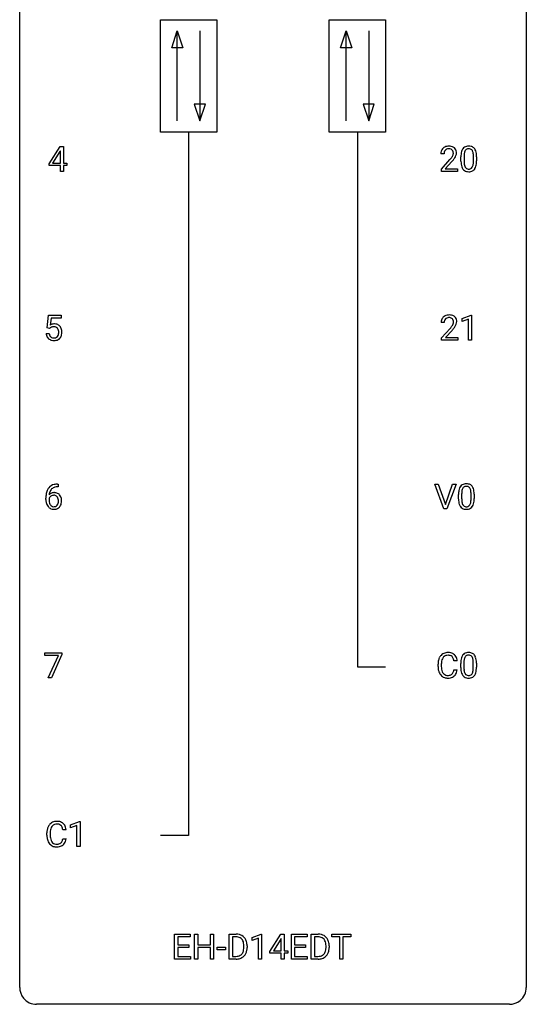
# Model space of a CAD drawing. Extents: x 3 to 27, y -3 to 100.
# Drawn here: x 3 to 27, y -3 to 44 of the extents above; entities that cross this region are included whole.
import ezdxf

# ---------------------------------------------------------------- set-up
doc = ezdxf.new("R2010")
doc.units = 0
doc.layers.add('DEFAULT_255_1_234', color=255, linetype='CONTINUOUS')
doc.layers.add('DEFAULT_255_2_778', color=255, linetype='CONTINUOUS')

msp = doc.modelspace()

# ---------------------------------------------------------------- linework, layer by layer
at = {"layer": 'DEFAULT_255_1_234'}
for p, q in [((4.156, 36.749), (4.68, 37.56)), ((4.68, 37.56), (4.838, 37.56)), ((4.838, 37.56), (4.838, 36.783)), ((4.671, 37.324), (4.325, 36.783)), ((4.689, 37.357), (4.671, 37.324)), ((4.689, 36.783), (4.689, 37.357)), ((22.725, 37.215), (22.577, 37.215)), ((23.518, 36.869), (23.518, 37.067)), ((23.667, 37.104), (23.667, 36.866)), ((24.108, 36.849), (24.108, 37.092)), ((24.256, 37.082), (24.256, 36.889)), ((4.156, 36.662), (4.156, 36.749)), ((4.689, 36.662), (4.156, 36.662)), ((4.325, 36.783), (4.689, 36.783)), ((4.689, 36.39), (4.689, 36.662)), ((4.838, 36.783), (5, 36.783)), ((5, 36.662), (4.838, 36.662)), ((4.838, 36.662), (4.838, 36.39)), ((5, 36.783), (5, 36.662)), ((22.599, 36.497), (23.004, 36.947)), ((23.092, 36.851), (22.778, 36.512)), ((4.838, 36.39), (4.689, 36.39)), ((22.599, 36.39), (22.599, 36.497)), ((23.365, 36.39), (22.599, 36.39)), ((22.778, 36.512), (23.365, 36.512)), ((23.365, 36.512), (23.365, 36.39)), ((4.068, 29.039), (4.127, 29.622)), ((4.127, 29.622), (4.726, 29.622)), ((4.253, 29.485), (4.218, 29.166)), ((4.726, 29.485), (4.253, 29.485)), ((4.726, 29.622), (4.726, 29.485)), ((22.734, 29.278), (22.586, 29.278)), ((23.571, 29.468), (23.997, 29.628)), ((23.571, 29.333), (23.571, 29.468)), ((23.871, 29.443), (23.571, 29.333)), ((23.871, 28.453), (23.871, 29.443)), ((23.997, 29.628), (24.02, 29.628)), ((24.02, 29.628), (24.02, 28.453)), ((4.026, 28.761), (4.166, 28.761)), ((4.186, 29.009), (4.068, 29.039)), ((4.226, 29.041), (4.186, 29.009)), ((22.608, 28.56), (23.013, 29.009)), ((23.101, 28.914), (22.787, 28.574)), ((22.608, 28.453), (22.608, 28.56)), ((23.374, 28.453), (22.608, 28.453)), ((22.787, 28.574), (23.374, 28.574)), ((23.374, 28.574), (23.374, 28.453)), ((24.02, 28.453), (23.871, 28.453)), ((4.582, 21.56), (4.555, 21.56)), ((4.556, 21.686), (4.582, 21.686)), ((4.582, 21.686), (4.582, 21.56)), ((22.721, 20.515), (22.288, 21.685)), ((22.288, 21.685), (22.456, 21.685)), ((22.456, 21.685), (22.789, 20.72)), ((22.789, 20.72), (23.123, 21.685)), ((23.291, 21.685), (22.858, 20.515)), ((23.123, 21.685), (23.291, 21.685)), ((4.008, 20.96), (4.008, 21.017)), ((4.158, 20.998), (4.158, 20.943)), ((23.405, 20.994), (23.405, 21.192)), ((23.553, 21.229), (23.553, 20.991)), ((23.994, 20.974), (23.994, 21.217)), ((24.143, 21.207), (24.143, 21.014)), ((22.858, 20.515), (22.721, 20.515)), ((3.964, 13.625), (3.964, 13.747)), ((3.964, 13.747), (4.754, 13.747)), ((4.597, 13.625), (3.964, 13.625)), ((4.114, 12.578), (4.597, 13.625)), ((4.754, 13.664), (4.27, 12.578)), ((4.754, 13.747), (4.754, 13.664)), ((22.442, 13.108), (22.442, 13.22)), ((22.597, 13.216), (22.597, 13.103)), ((23.342, 13.371), (23.187, 13.371)), ((23.509, 13.057), (23.509, 13.255)), ((23.658, 13.291), (23.658, 13.053)), ((24.099, 13.037), (24.099, 13.28)), ((24.248, 13.269), (24.248, 13.077)), ((4.27, 12.578), (4.114, 12.578)), ((23.187, 12.949), (23.342, 12.949)), ((5.169, 5.656), (5.594, 5.815)), ((5.169, 5.521), (5.169, 5.656)), ((5.468, 5.631), (5.169, 5.521)), ((5.468, 4.64), (5.468, 5.631)), ((5.594, 5.815), (5.618, 5.815)), ((5.618, 5.815), (5.618, 4.64)), ((4.057, 5.17), (4.057, 5.283)), ((4.212, 5.279), (4.212, 5.166)), ((4.958, 5.434), (4.803, 5.434)), ((4.803, 5.011), (4.958, 5.011)), ((5.618, 4.64), (5.468, 4.64)), ((10.061, -0.651), (10.061, 0.518)), ((10.061, 0.518), (10.796, 0.518)), ((10.796, 0.518), (10.796, 0.391)), ((10.996, -0.651), (10.996, 0.518)), ((10.996, 0.518), (11.151, 0.518)), ((11.151, 0.518), (11.151, 0.015)), ((11.74, 0.015), (11.74, 0.518)), ((11.74, 0.518), (11.895, 0.518)), ((11.895, 0.518), (11.895, -0.651)), ((12.623, -0.651), (12.623, 0.518)), ((12.623, 0.518), (12.953, 0.518)), ((13.702, 0.364), (14.128, 0.524)), ((14.128, 0.524), (14.151, 0.524)), ((14.151, 0.524), (14.151, -0.651)), ((14.532, -0.292), (15.056, 0.518)), ((15.056, 0.518), (15.214, 0.518)), ((15.214, 0.518), (15.214, -0.259)), ((15.549, -0.651), (15.549, 0.518)), ((15.549, 0.518), (16.284, 0.518)), ((16.284, 0.518), (16.284, 0.391)), ((16.484, -0.651), (16.484, 0.518)), ((16.484, 0.518), (16.814, 0.518)), ((17.444, 0.391), (17.444, 0.518)), ((17.444, 0.518), (18.349, 0.518)), ((18.349, 0.518), (18.349, 0.391)), ((10.796, 0.391), (10.216, 0.391)), ((10.216, 0.391), (10.216, 0.015)), ((10.216, 0.015), (10.722, 0.015)), ((10.722, 0.015), (10.722, -0.111)), ((11.151, 0.015), (11.74, 0.015)), ((12.957, 0.391), (12.777, 0.391)), ((12.777, 0.391), (12.777, -0.525)), ((13.702, 0.229), (13.702, 0.364)), ((14.002, 0.339), (13.702, 0.229)), ((14.002, -0.651), (14.002, 0.339)), ((15.047, 0.283), (14.701, -0.259)), ((15.064, 0.315), (15.047, 0.283)), ((15.064, -0.259), (15.064, 0.315)), ((16.284, 0.391), (15.703, 0.391)), ((15.703, 0.391), (15.703, 0.015)), ((15.703, 0.015), (16.21, 0.015)), ((16.21, 0.015), (16.21, -0.111)), ((16.818, 0.391), (16.638, 0.391)), ((16.638, 0.391), (16.638, -0.525)), ((17.819, 0.391), (17.444, 0.391)), ((17.819, -0.651), (17.819, 0.391)), ((18.349, 0.391), (17.973, 0.391)), ((17.973, 0.391), (17.973, -0.651)), ((10.722, -0.111), (10.216, -0.111)), ((10.216, -0.111), (10.216, -0.525)), ((11.74, -0.111), (11.151, -0.111)), ((11.151, -0.111), (11.151, -0.651)), ((11.74, -0.651), (11.74, -0.111)), ((12.063, -0.215), (12.063, -0.094)), ((12.063, -0.094), (12.455, -0.094)), ((12.455, -0.215), (12.063, -0.215)), ((12.455, -0.094), (12.455, -0.215)), ((13.316, -0.099), (13.316, -0.03)), ((13.468, -0.027), (13.468, -0.102)), ((14.532, -0.38), (14.532, -0.292)), ((15.064, -0.38), (14.532, -0.38)), ((14.701, -0.259), (15.064, -0.259)), ((15.064, -0.651), (15.064, -0.38)), ((15.214, -0.259), (15.376, -0.259)), ((15.376, -0.38), (15.214, -0.38)), ((15.214, -0.38), (15.214, -0.651)), ((15.376, -0.259), (15.376, -0.38)), ((16.21, -0.111), (15.703, -0.111)), ((15.703, -0.111), (15.703, -0.525)), ((17.177, -0.099), (17.177, -0.03)), ((17.329, -0.027), (17.329, -0.102)), ((10.804, -0.651), (10.061, -0.651)), ((10.216, -0.525), (10.804, -0.525)), ((10.804, -0.525), (10.804, -0.651)), ((11.151, -0.651), (10.996, -0.651)), ((11.895, -0.651), (11.74, -0.651)), ((12.946, -0.651), (12.623, -0.651)), ((12.777, -0.525), (12.939, -0.525)), ((14.151, -0.651), (14.002, -0.651)), ((15.214, -0.651), (15.064, -0.651)), ((16.292, -0.651), (15.549, -0.651)), ((15.703, -0.525), (16.292, -0.525)), ((16.292, -0.525), (16.292, -0.651)), ((16.807, -0.651), (16.484, -0.651)), ((16.638, -0.525), (16.8, -0.525)), ((17.973, -0.651), (17.819, -0.651))]:
    msp.add_line(p, q, dxfattribs=at)
for centre, radius, start, end in [((22.921, 37.222), 0.35, 100.7869, 133.4384), ((22.956, 37.067), 0.508, 89.6605, 101.3704), ((22.963, 37.074), 0.502, 78.2171, 90.413), ((22.998, 37.236), 0.336, 55.9268, 78.4889), ((23.018, 37.27), 0.297, 47.9292, 55.4054), ((23.84, 37.284), 0.286, 101.6441, 144.5142), ((23.883, 37.115), 0.46, 89.5284, 102.582), ((23.891, 37.112), 0.464, 77.0438, 90.5081), ((23.931, 37.276), 0.295, 48.2779, 77.4995), ((22.984, 37.219), 0.407, 163.2879, 180.5582), ((22.903, 37.241), 0.324, 133.4541, 162.947), ((23.037, 37.22), 0.312, 165.9093, 178.8684), ((23.124, 37.215), 0.398, 178.4382, 180.0084), ((22.936, 37.247), 0.208, 136.1757, 166.3675), ((22.924, 37.257), 0.192, 129.7279, 135.7542), ((22.932, 37.244), 0.207, 102.1739, 129.2062), ((22.957, 37.141), 0.313, 89.5461, 102.5419), ((22.96, 37.195), 0.259, 82.1602, 90.1506), ((22.973, 37.269), 0.184, 43.4415, 83.1661), ((22.184, 37.71), 1.119, 320.7373, 323.9737), ((22.576, 37.426), 0.635, 323.8962, 328.6421), ((22.965, 37.261), 0.195, 16.1715, 43.5284), ((22.78, 37.299), 0.395, 328.8299, 331.7899), ((22.88, 37.248), 0.282, 331.4255, 352.9365), ((22.915, 37.247), 0.248, 359.4866, 15.934), ((22.894, 37.245), 0.269, 353.2249, 0.0169), ((23.028, 37.28), 0.283, 4.3348, 48.0561), ((22.69, 37.373), 0.641, 326.9135, 338.3505), ((22.961, 37.269), 0.35, 337.8914, 358.9968), ((22.918, 37.263), 0.393, 359.9252, 5.5968), ((24.713, 37.072), 1.195, 173.7676, 180.2316), ((24.261, 37.123), 0.74, 164.3059, 173.9002), ((23.97, 37.207), 0.437, 148.7922, 164.5684), ((23.875, 37.26), 0.328, 144.5884, 148.1176), ((24.511, 37.108), 0.844, 172.0259, 178.0703), ((24.814, 37.094), 1.148, 177.8632, 179.5044), ((24.181, 37.155), 0.511, 163.3763, 172.1411), ((23.972, 37.219), 0.292, 149.4209, 163.6286), ((23.866, 37.283), 0.168, 105.7981, 149.7388), ((23.884, 37.216), 0.237, 89.3807, 105.6763), ((23.888, 37.191), 0.263, 81.106, 90.2185), ((23.906, 37.279), 0.173, 30.7408, 82.4657), ((23.853, 37.245), 0.236, 24.2871, 31.3936), ((23.736, 37.195), 0.363, 12.0806, 23.8174), ((23.46, 37.134), 0.646, 4.8362, 12.2905), ((23.039, 37.096), 1.068, 359.809, 4.9408), ((23.938, 37.289), 0.281, 36.3142, 47.6306), ((23.851, 37.23), 0.386, 18.2932, 35.6769), ((23.597, 37.143), 0.654, 8.0247, 18.5605), ((23.181, 37.081), 1.075, 1.1274, 8.1718), ((22.857, 37.069), 1.399, 0.5424, 1.3863), ((21.655, 38.14), 1.801, 318.5132, 320.7828), ((21.908, 37.945), 1.611, 317.2587, 319.9046), ((22.291, 37.629), 1.115, 319.6473, 327.0958), ((24.871, 36.887), 1.353, 180.7449, 181.151), ((24.591, 36.876), 1.072, 180.8976, 188.0056), ((24.195, 36.819), 0.673, 187.8816, 198.2347), ((23.946, 36.735), 0.41, 197.9694, 215.2624), ((24.707, 36.862), 1.04, 179.7996, 185.246), ((24.303, 36.824), 0.634, 185.1412, 193.008), ((24.038, 36.761), 0.363, 192.7898, 205.2508), ((23.934, 36.715), 0.248, 205.8005, 211.2538), ((23.881, 36.68), 0.185, 210.379, 238.4008), ((23.905, 36.669), 0.171, 287.7958, 329.0809), ((23.809, 36.729), 0.284, 328.6635, 343.3325), ((23.592, 36.796), 0.512, 343.0499, 351.9393), ((23.245, 36.847), 0.862, 351.8069, 357.7959), ((22.921, 36.864), 1.186, 357.5872, 359.2678), ((23.795, 36.747), 0.447, 329.2804, 344.7473), ((23.495, 36.832), 0.758, 344.4935, 353.9765), ((23.031, 36.884), 1.225, 353.8442, 0.2288), ((23.844, 36.667), 0.287, 215.8618, 257.2789), ((23.884, 36.822), 0.447, 256.6229, 270.5104), ((23.879, 36.684), 0.188, 239.6521, 265.9794), ((23.888, 36.752), 0.256, 265.1315, 270.0603), ((23.891, 36.719), 0.224, 269.3315, 287.2178), ((23.892, 36.834), 0.459, 269.5977, 281.6734), ((23.932, 36.667), 0.288, 280.5801, 324.9173), ((23.894, 36.693), 0.334, 324.9352, 328.616), ((22.965, 29.13), 0.508, 89.6605, 101.3704), ((22.972, 29.136), 0.502, 78.2171, 90.413), ((4.403, 28.848), 0.368, 93.7182, 120.2539), ((4.413, 28.767), 0.449, 89.966, 94.2496), ((4.417, 28.826), 0.39, 73.8043, 90.5586), ((4.44, 28.912), 0.302, 41.3071, 73.543), ((22.993, 29.282), 0.407, 163.2879, 180.5582), ((22.912, 29.304), 0.324, 133.4541, 162.947), ((22.93, 29.285), 0.35, 100.7869, 133.4384), ((23.046, 29.283), 0.312, 165.9093, 178.8684), ((23.133, 29.278), 0.398, 178.4382, 180.0084), ((22.945, 29.31), 0.208, 136.1757, 166.3675), ((22.933, 29.319), 0.192, 129.7279, 135.7542), ((22.941, 29.307), 0.207, 102.1739, 129.2062), ((22.966, 29.204), 0.313, 89.5461, 102.5419), ((22.969, 29.257), 0.259, 82.1602, 90.1506), ((22.982, 29.331), 0.184, 43.4415, 83.1661), ((23.007, 29.298), 0.336, 55.9268, 78.4889), ((22.974, 29.323), 0.195, 16.1715, 43.5284), ((22.789, 29.362), 0.395, 328.8299, 331.7899), ((22.889, 29.31), 0.282, 331.4255, 352.9365), ((22.924, 29.31), 0.248, 359.4866, 15.934), ((22.903, 29.307), 0.269, 353.2249, 0.0169), ((23.027, 29.332), 0.297, 47.9292, 55.4054), ((23.037, 29.343), 0.283, 4.3348, 48.0561), ((22.699, 29.436), 0.641, 326.9135, 338.3505), ((22.97, 29.331), 0.35, 337.8914, 358.9968), ((22.927, 29.326), 0.393, 359.9252, 5.5968), ((4.473, 28.799), 0.449, 184.9247, 194.4976), ((4.493, 28.803), 0.329, 187.3601, 198.6733), ((4.333, 28.901), 0.176, 114.1951, 127.3641), ((4.356, 28.846), 0.235, 98.9831, 113.8909), ((4.376, 28.724), 0.36, 89.6805, 99.1614), ((4.379, 28.791), 0.293, 84.6958, 90.0676), ((4.391, 28.872), 0.211, 41.785, 85.9893), ((4.368, 28.852), 0.241, 12.649, 41.6081), ((4.369, 28.779), 0.237, 320.6713, 344.5442), ((4.254, 28.813), 0.358, 344.2412, 356.7357), ((4.263, 28.827), 0.35, 359.5577, 12.9535), ((4.129, 28.824), 0.483, 356.3549, 0.05), ((4.399, 28.876), 0.356, 13.5076, 41.2174), ((4.396, 28.782), 0.36, 323.673, 348.1673), ((4.234, 28.833), 0.526, 1.1331, 13.8829), ((4.221, 28.822), 0.54, 347.8572, 0.4293), ((4.093, 28.826), 0.667, 359.9919, 1.5443), ((21.664, 30.202), 1.801, 318.5132, 320.7828), ((22.193, 29.772), 1.119, 320.7373, 323.9737), ((22.585, 29.488), 0.635, 323.8962, 328.6421), ((21.917, 30.008), 1.611, 317.2587, 319.9046), ((22.3, 29.691), 1.115, 319.6473, 327.0958), ((4.35, 28.763), 0.32, 193.7537, 228.5271), ((4.357, 28.774), 0.334, 228.9024, 256.3314), ((4.388, 28.766), 0.218, 198.4452, 217.7945), ((4.358, 28.745), 0.182, 218.2887, 228.5612), ((4.368, 28.758), 0.198, 228.9655, 258.1235), ((4.387, 28.894), 0.458, 256.2427, 270.4486), ((4.388, 28.847), 0.288, 257.7258, 270.4014), ((4.393, 28.802), 0.244, 269.4204, 286.4209), ((4.394, 28.916), 0.479, 269.577, 282.4215), ((4.408, 28.748), 0.188, 286.7251, 320.6004), ((4.432, 28.76), 0.319, 281.8396, 316.5458), ((4.425, 28.764), 0.326, 316.8171, 323.1493), ((4.781, 21.092), 0.768, 157.9803, 171.6247), ((4.56, 21.181), 0.53, 141.4298, 157.8541), ((4.496, 21.226), 0.451, 102.8716, 140.8565), ((4.703, 21.135), 0.545, 161.285, 174.2077), ((4.538, 21.193), 0.369, 134.5303, 161.6211), ((4.521, 21.204), 0.35, 104.2855, 133.8629), ((4.561, 20.982), 0.703, 90.3778, 103.5869), ((4.56, 21.06), 0.5, 90.6001, 104.5147), ((24.6, 21.197), 1.195, 173.7676, 180.2316), ((24.148, 21.248), 0.74, 164.3059, 173.9002), ((23.857, 21.332), 0.437, 148.7922, 164.5684), ((23.761, 21.385), 0.328, 144.5884, 148.1176), ((23.727, 21.409), 0.286, 101.6441, 144.5142), ((24.398, 21.233), 0.844, 172.0259, 178.0703), ((24.068, 21.28), 0.511, 163.3763, 172.1411), ((23.859, 21.344), 0.292, 149.4209, 163.6286), ((23.752, 21.408), 0.168, 105.7981, 149.7388), ((23.77, 21.24), 0.46, 89.5284, 102.582), ((23.771, 21.341), 0.237, 89.3807, 105.6763), ((23.777, 21.237), 0.464, 77.0438, 90.5081), ((23.774, 21.316), 0.263, 81.106, 90.2185), ((23.792, 21.404), 0.173, 30.7408, 82.4657), ((23.818, 21.401), 0.295, 48.2779, 77.4995), ((23.74, 21.37), 0.236, 24.2871, 31.3936), ((23.623, 21.32), 0.363, 12.0806, 23.8174), ((23.347, 21.259), 0.646, 4.8362, 12.2905), ((22.926, 21.221), 1.068, 359.809, 4.9408), ((23.825, 21.414), 0.281, 36.3142, 47.6306), ((23.738, 21.355), 0.386, 18.2932, 35.6769), ((23.484, 21.268), 0.654, 8.0247, 18.5605), ((23.067, 21.206), 1.075, 1.1274, 8.1718), ((5.221, 21.024), 1.213, 171.4525, 180.3159), ((4.663, 20.956), 0.655, 179.6345, 191.7836), ((4.681, 20.94), 0.523, 179.6514, 190.2856), ((4.374, 20.921), 0.23, 145.2975, 160.266), ((4.389, 20.977), 0.303, 95.8331, 138.9955), ((4.844, 21.116), 0.687, 173.7811, 174.9255), ((4.512, 20.908), 0.351, 190.0945, 207.5098), ((4.391, 20.906), 0.252, 124.9745, 144.8959), ((4.387, 20.922), 0.237, 89.8751, 126.2072), ((4.411, 20.85), 0.433, 89.8754, 97.0544), ((4.387, 20.924), 0.235, 85.0141, 90.0513), ((4.394, 20.974), 0.184, 36.8251, 85.7416), ((4.416, 20.933), 0.349, 71.6408, 90.624), ((4.431, 20.989), 0.292, 39.6368, 71.019), ((4.352, 20.936), 0.241, 32.3035, 38.0827), ((4.321, 20.919), 0.276, 11.0482, 31.8146), ((4.22, 20.884), 0.38, 346.2582, 358.7742), ((4.193, 20.892), 0.407, 359.6214, 11.2839), ((4.118, 20.89), 0.482, 358.3755, 0.0098), ((4.367, 20.933), 0.376, 10.6587, 39.9044), ((4.209, 20.893), 0.539, 347.2487, 0.4369), ((4.213, 20.9), 0.535, 359.6826, 11.1326), ((24.757, 21.012), 1.353, 180.7449, 181.151), ((24.477, 21.001), 1.072, 180.8976, 188.0056), ((24.081, 20.944), 0.673, 187.8816, 198.2347), ((24.701, 21.219), 1.148, 177.8632, 179.5044), ((24.594, 20.987), 1.04, 179.7996, 185.246), ((24.189, 20.949), 0.634, 185.1412, 193.008), ((23.478, 20.921), 0.512, 343.0499, 351.9393), ((23.132, 20.972), 0.862, 351.8069, 357.7959), ((22.808, 20.989), 1.186, 357.5872, 359.2678), ((23.382, 20.957), 0.758, 344.4935, 353.9765), ((22.918, 21.009), 1.225, 353.8442, 0.2288), ((22.744, 21.194), 1.399, 0.5424, 1.3863), ((4.469, 20.913), 0.456, 191.4116, 218.6078), ((4.381, 20.839), 0.341, 218.1665, 245.8781), ((4.455, 20.881), 0.288, 207.9583, 216.3251), ((4.421, 20.854), 0.245, 215.7661, 232.5457), ((4.38, 20.853), 0.354, 246.914, 270.7437), ((4.383, 20.805), 0.183, 232.8005, 270.6606), ((4.387, 20.841), 0.219, 269.3554, 288.4744), ((4.386, 20.956), 0.457, 269.8874, 276.7918), ((4.408, 20.826), 0.325, 275.6342, 317.8248), ((4.397, 20.806), 0.183, 289.1833, 322.9684), ((4.335, 20.855), 0.261, 322.6008, 346.5182), ((4.375, 20.853), 0.367, 318.141, 347.6119), ((23.833, 20.86), 0.41, 197.9694, 215.2624), ((23.731, 20.792), 0.287, 215.8618, 257.2789), ((23.925, 20.886), 0.363, 192.7898, 205.2508), ((23.82, 20.84), 0.248, 205.8005, 211.2538), ((23.768, 20.805), 0.185, 210.379, 238.4008), ((23.771, 20.947), 0.447, 256.6229, 270.5104), ((23.766, 20.809), 0.188, 239.6521, 265.9794), ((23.775, 20.877), 0.256, 265.1315, 270.0603), ((23.778, 20.844), 0.224, 269.3315, 287.2178), ((23.778, 20.959), 0.459, 269.5977, 281.6734), ((23.791, 20.794), 0.171, 287.7958, 329.0809), ((23.818, 20.792), 0.288, 280.5801, 324.9173), ((23.696, 20.854), 0.284, 328.6635, 343.3325), ((23.781, 20.818), 0.334, 324.9352, 328.616), ((23.681, 20.872), 0.447, 329.2804, 344.7473), ((23.035, 13.258), 0.59, 155.0366, 169.6003), ((22.922, 13.313), 0.464, 136.7831, 155.2473), ((22.883, 13.346), 0.413, 121.7633, 136.4281), ((22.972, 13.309), 0.363, 143.0753, 163.1917), ((22.896, 13.321), 0.441, 95.646, 121.5491), ((22.895, 13.367), 0.267, 109.2998, 143.3038), ((22.909, 13.316), 0.32, 89.3452, 108.5745), ((22.912, 13.21), 0.553, 89.9242, 96.1378), ((22.917, 13.222), 0.541, 76.6779, 90.4563), ((22.913, 13.198), 0.438, 87.3815, 90.0241), ((22.92, 13.304), 0.332, 74.7009, 87.8124), ((22.951, 13.411), 0.221, 47.4372, 75.0698), ((22.956, 13.381), 0.378, 47.4858, 76.9287), ((22.946, 13.412), 0.224, 27.8167, 46.4008), ((22.836, 13.353), 0.349, 15.7653, 27.9411), ((22.637, 13.295), 0.556, 7.8892, 15.9239), ((22.942, 13.371), 0.395, 16.5424, 46.8933), ((22.781, 13.318), 0.564, 5.4072, 17.0365), ((24.253, 13.311), 0.74, 164.3059, 173.9002), ((23.961, 13.395), 0.437, 148.7922, 164.5684), ((23.866, 13.448), 0.328, 144.5884, 148.1176), ((23.832, 13.472), 0.286, 101.6441, 144.5142), ((24.173, 13.343), 0.511, 163.3763, 172.1411), ((23.964, 13.407), 0.292, 149.4209, 163.6286), ((23.857, 13.471), 0.168, 105.7981, 149.7388), ((23.874, 13.303), 0.46, 89.5284, 102.582), ((23.876, 13.404), 0.237, 89.3807, 105.6763), ((23.882, 13.299), 0.464, 77.0438, 90.5081), ((23.879, 13.378), 0.263, 81.106, 90.2185), ((23.897, 13.466), 0.173, 30.7408, 82.4657), ((23.922, 13.463), 0.295, 48.2779, 77.4995), ((23.845, 13.432), 0.236, 24.2871, 31.3936), ((23.727, 13.382), 0.363, 12.0806, 23.8174), ((23.452, 13.321), 0.646, 4.8362, 12.2905), ((23.93, 13.476), 0.281, 36.3142, 47.6306), ((23.843, 13.418), 0.386, 18.2932, 35.6769), ((23.589, 13.33), 0.654, 8.0247, 18.5605), ((23.219, 13.224), 0.777, 169.5837, 180.2758), ((23.404, 13.108), 0.962, 179.9919, 181.5394), ((23.197, 13.097), 0.755, 181.1219, 193.8756), ((23.429, 13.219), 0.832, 174.342, 180.143), ((23.336, 13.099), 0.739, 179.6818, 189.1505), ((23.167, 13.247), 0.568, 162.9374, 174.6209), ((23.086, 13.057), 0.486, 188.9911, 203.5773), ((24.704, 13.26), 1.195, 173.7676, 180.2316), ((24.862, 13.074), 1.353, 180.7449, 181.151), ((24.582, 13.064), 1.072, 180.8976, 188.0056), ((24.806, 13.281), 1.148, 177.8632, 179.5044), ((24.699, 13.05), 1.04, 179.7996, 185.246), ((24.503, 13.296), 0.844, 172.0259, 178.0703), ((23.236, 13.035), 0.862, 351.8069, 357.7959), ((23.031, 13.283), 1.068, 359.809, 4.9408), ((22.913, 13.052), 1.186, 357.5872, 359.2678), ((23.172, 13.269), 1.075, 1.1274, 8.1718), ((23.023, 13.072), 1.225, 353.8442, 0.2288), ((22.849, 13.256), 1.399, 0.5424, 1.3863), ((22.96, 13.035), 0.51, 193.548, 219.5757), ((22.877, 12.965), 0.401, 219.3627, 250.0612), ((22.978, 13.013), 0.369, 203.9077, 215.1312), ((22.886, 12.941), 0.252, 213.9072, 263.8849), ((22.894, 13.028), 0.467, 250.7885, 270.6489), ((22.898, 13.02), 0.332, 263.1759, 270.1031), ((22.902, 13.144), 0.456, 269.672, 279.0609), ((22.899, 13.289), 0.727, 270.0021, 270.3582), ((22.904, 13.143), 0.581, 269.9359, 282.8096), ((22.928, 12.983), 0.293, 278.875, 293.6347), ((22.948, 12.961), 0.394, 282.4333, 310.7514), ((22.96, 12.908), 0.211, 293.8553, 310.0519), ((22.961, 12.902), 0.206, 311.0647, 332.0108), ((22.842, 12.967), 0.342, 331.6589, 343.2879), ((22.635, 13.031), 0.558, 343.1446, 351.0106), ((22.481, 13.059), 0.715, 350.7157, 351.1602), ((22.952, 12.95), 0.384, 311.4559, 340.4422), ((22.794, 13.009), 0.551, 340.1774, 353.7814), ((24.186, 13.007), 0.673, 187.8816, 198.2347), ((23.938, 12.923), 0.41, 197.9694, 215.2624), ((23.836, 12.854), 0.287, 215.8618, 257.2789), ((24.294, 13.011), 0.634, 185.1412, 193.008), ((24.03, 12.949), 0.363, 192.7898, 205.2508), ((23.925, 12.902), 0.248, 205.8005, 211.2538), ((23.873, 12.867), 0.185, 210.379, 238.4008), ((23.876, 13.009), 0.447, 256.6229, 270.5104), ((23.871, 12.872), 0.188, 239.6521, 265.9794), ((23.879, 12.939), 0.256, 265.1315, 270.0603), ((23.882, 12.907), 0.224, 269.3315, 287.2178), ((23.883, 13.021), 0.459, 269.5977, 281.6734), ((23.896, 12.856), 0.171, 287.7958, 329.0809), ((23.923, 12.854), 0.288, 280.5801, 324.9173), ((23.8, 12.916), 0.284, 328.6635, 343.3325), ((23.583, 12.984), 0.512, 343.0499, 351.9393), ((23.885, 12.88), 0.334, 324.9352, 328.616), ((23.786, 12.935), 0.447, 329.2804, 344.7473), ((23.487, 13.02), 0.758, 344.4935, 353.9765), ((4.65, 5.321), 0.59, 155.0366, 169.6003), ((4.537, 5.375), 0.464, 136.7831, 155.2473), ((4.498, 5.408), 0.413, 121.7633, 136.4281), ((4.587, 5.371), 0.363, 143.0753, 163.1917), ((4.511, 5.384), 0.441, 95.646, 121.5491), ((4.51, 5.43), 0.267, 109.2998, 143.3038), ((4.524, 5.379), 0.32, 89.3452, 108.5745), ((4.527, 5.273), 0.553, 89.9242, 96.1378), ((4.532, 5.285), 0.541, 76.6779, 90.4563), ((4.528, 5.261), 0.438, 87.3815, 90.0241), ((4.535, 5.366), 0.332, 74.7009, 87.8124), ((4.566, 5.474), 0.221, 47.4372, 75.0698), ((4.572, 5.444), 0.378, 47.4858, 76.9287), ((4.561, 5.474), 0.224, 27.8167, 46.4008), ((4.451, 5.415), 0.349, 15.7653, 27.9411), ((4.557, 5.434), 0.395, 16.5424, 46.8933), ((4.834, 5.287), 0.777, 169.5837, 180.2758), ((5.019, 5.17), 0.962, 179.9919, 181.5394), ((4.812, 5.159), 0.755, 181.1219, 193.8756), ((5.044, 5.281), 0.832, 174.342, 180.143), ((4.951, 5.162), 0.739, 179.6818, 189.1505), ((4.782, 5.31), 0.568, 162.9374, 174.6209), ((4.252, 5.358), 0.556, 7.8892, 15.9239), ((4.396, 5.381), 0.564, 5.4072, 17.0365), ((4.575, 5.098), 0.51, 193.548, 219.5757), ((4.492, 5.027), 0.401, 219.3627, 250.0612), ((4.701, 5.12), 0.486, 188.9911, 203.5773), ((4.593, 5.075), 0.369, 203.9077, 215.1312), ((4.501, 5.004), 0.252, 213.9072, 263.8849), ((4.509, 5.091), 0.467, 250.7885, 270.6489), ((4.514, 5.082), 0.332, 263.1759, 270.1031), ((4.517, 5.207), 0.456, 269.672, 279.0609), ((4.519, 5.205), 0.581, 269.9359, 282.8096), ((4.543, 5.045), 0.293, 278.875, 293.6347), ((4.563, 5.024), 0.394, 282.4333, 310.7514), ((4.575, 4.97), 0.211, 293.8553, 310.0519), ((4.576, 4.964), 0.206, 311.0647, 332.0108), ((4.457, 5.03), 0.342, 331.6589, 343.2879), ((4.251, 5.093), 0.558, 343.1446, 351.0106), ((4.096, 5.121), 0.715, 350.7157, 351.1602), ((4.567, 5.013), 0.384, 311.4559, 340.4422), ((4.409, 5.071), 0.551, 340.1774, 353.7814), ((4.514, 5.351), 0.727, 270.0021, 270.3582), ((12.957, -0.068), 0.587, 75.4101, 90.3804), ((12.98, 0.027), 0.488, 60.1456, 75.1888), ((16.818, -0.068), 0.587, 75.4101, 90.3804), ((16.841, 0.027), 0.488, 60.1456, 75.1888), ((12.955, -0.065), 0.457, 79.2152, 89.7446), ((12.988, 0.079), 0.308, 40.384, 80.1431), ((12.962, 0.06), 0.341, 26.5777, 40.1532), ((12.996, 0.055), 0.456, 26.5254, 60.1451), ((12.869, 0.016), 0.443, 9.6572, 26.1933), ((12.633, -0.026), 0.683, 359.6455, 9.8608), ((12.884, -0.004), 0.583, 7.403, 26.8321), ((12.724, -0.029), 0.744, 0.1605, 7.7176), ((16.816, -0.065), 0.457, 79.2152, 89.7446), ((16.848, 0.079), 0.308, 40.384, 80.1431), ((16.823, 0.06), 0.341, 26.5777, 40.1532), ((16.856, 0.055), 0.456, 26.5254, 60.1451), ((16.73, 0.016), 0.443, 9.6572, 26.1933), ((16.494, -0.026), 0.683, 359.6455, 9.8608), ((16.744, -0.004), 0.583, 7.403, 26.8321), ((16.585, -0.029), 0.744, 0.1605, 7.7176), ((12.979, -0.201), 0.319, 283.77, 318.1555), ((12.945, -0.176), 0.361, 318.7416, 343.6874), ((13.003, -0.191), 0.449, 299.2532, 333.4571), ((12.765, -0.12), 0.55, 343.3325, 355.8549), ((12.555, -0.1), 0.761, 355.4989, 0.0792), ((12.906, -0.139), 0.559, 333.0707, 348.7182), ((12.741, -0.106), 0.728, 348.7289, 0.3012), ((16.84, -0.201), 0.319, 283.77, 318.1555), ((16.806, -0.176), 0.361, 318.7416, 343.6874), ((16.864, -0.191), 0.449, 299.2532, 333.4571), ((16.626, -0.12), 0.55, 343.3325, 355.8549), ((16.416, -0.1), 0.761, 355.4989, 0.0792), ((16.767, -0.139), 0.559, 333.0707, 348.7182), ((16.601, -0.106), 0.728, 348.7289, 0.3012), ((12.943, -0.065), 0.46, 269.497, 284.0205), ((12.941, 0.028), 0.679, 270.4444, 278.4511), ((12.967, -0.123), 0.527, 278.1072, 299.034), ((16.804, -0.065), 0.46, 269.497, 284.0205), ((16.802, 0.028), 0.679, 270.4444, 278.4511), ((16.828, -0.123), 0.527, 278.1072, 299.034)]:
    msp.add_arc(centre, radius, start, end, dxfattribs=at)
at = {"layer": 'DEFAULT_255_2_778'}
for p, q in [((2.779, -1.984), (2.779, 99.616)), ((26.591, 99.616), (26.591, -1.984)), ((9.393, 43.524), (12.039, 43.524)), ((9.393, 38.232), (9.393, 43.524)), ((12.039, 43.524), (12.039, 38.232)), ((17.331, 43.524), (19.977, 43.524)), ((17.331, 38.232), (17.331, 43.524)), ((19.977, 43.524), (19.977, 38.232)), ((9.922, 42.201), (10.187, 42.995)), ((10.187, 38.761), (10.187, 42.995)), ((10.187, 42.995), (10.452, 42.201)), ((11.245, 42.995), (11.245, 38.761)), ((17.86, 42.201), (18.125, 42.995)), ((18.125, 38.761), (18.125, 42.995)), ((18.125, 42.995), (18.389, 42.201)), ((19.183, 42.995), (19.183, 38.761)), ((10.452, 42.201), (9.922, 42.201)), ((18.389, 42.201), (17.86, 42.201)), ((10.981, 39.555), (11.245, 38.761)), ((11.51, 39.555), (10.981, 39.555)), ((11.245, 38.761), (11.51, 39.555)), ((18.918, 39.555), (19.183, 38.761)), ((19.447, 39.555), (18.918, 39.555)), ((19.183, 38.761), (19.447, 39.555)), ((12.039, 38.232), (9.393, 38.232)), ((10.716, 38.232), (10.716, 5.159)), ((19.977, 38.232), (17.331, 38.232)), ((18.654, 38.232), (18.654, 13.097)), ((18.654, 13.097), (19.977, 13.097)), ((10.716, 5.159), (9.393, 5.159)), ((25.797, -2.778), (3.572, -2.778))]:
    msp.add_line(p, q, dxfattribs=at)
for centre, start, end in [((3.57, -1.986), 179.8524, 219.1642), ((25.8, -1.986), 309.4762, 0.1483), ((3.57, -1.987), 219.1282, 270.1454), ((25.799, -1.987), 269.8517, 309.5112)]:
    msp.add_arc(centre, 0.791, start, end, dxfattribs=at)

doc.saveas('drawing.dxf')
